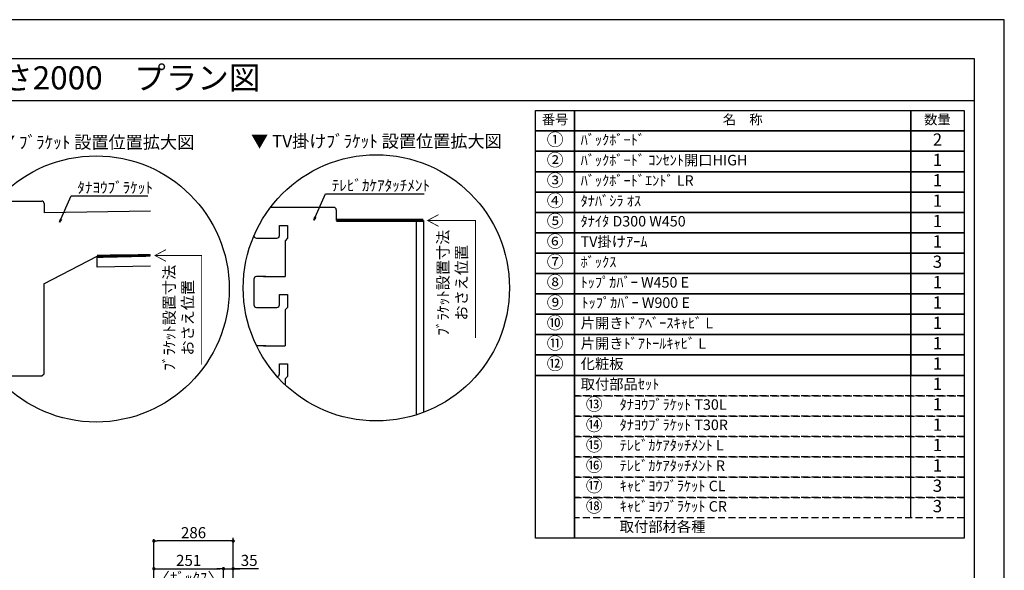
# Model space of a CAD drawing. Extents: x 19632 to 27948, y -40400 to -34520.
# Drawn here: x 24398 to 27948, y -36506 to -34520 of the extents above; entities that cross this region are included whole.
import ezdxf
from ezdxf.enums import TextEntityAlignment as Align

# ---------------------------------------------------------------- set-up
doc = ezdxf.new("R2010")
doc.units = 0
doc.header["$LTSCALE"] = 50
doc.header["$MEASUREMENT"] = 0
doc.linetypes.add('HIDDEN', pattern=[0.375, 0.25, -0.125])
doc.layers.get('0').update_dxf_attribs({"linetype": 'CONTINUOUS'})
doc.layers.get('DEFPOINTS').update_dxf_attribs({"color": 146, "linetype": 'CONTINUOUS'})
for name, color, linetype in [('111-壁仕上', 3, 'CONTINUOUS'), ('120-キャビネット（外）', 7, 'CONTINUOUS'), ('122-扉', 6, 'CONTINUOUS'), ('160-文字', 254, 'CONTINUOUS'), ('165-寸法A', 4, 'CONTINUOUS'), ('166-寸法B', 11, 'CONTINUOUS'), ('190-図面外枠', 5, 'CONTINUOUS')]:
    doc.layers.add(name, color=color, linetype=linetype)
doc.styles.add('KH001', font='msgothic.ttc')
doc.dimstyles.new('KH1xx020', dxfattribs={"dimscale": 20, "dimtxt": 2, "dimasz": 0.6, "dimexe": 0.3, "dimexo": 1.2, "dimgap": 0.5, "dimtad": 3, "dimdec": 1, "dimdsep": 46, "dimlunit": 6, "dimtxsty": 'KH001', "dimblk": 'DOT', "dimcen": 1, "dimdle": 1, "dimclrd": 256, "dimclre": 256, "dimclrt": 256, "dimadec": 0, "dimazin": 0, "dimtfac": 1, "dimtdec": 1, "dimtix": 1, "dimtmove": 2, "dimatfit": 3, "dimldrblk": 'CLOSEDBLANK', "dimfxl": 1, "dimtolj": 1, "dimtzin": 0, "dimlwd": -1, "dimlwe": -1, "dimarcsym": 0})

# ---------------------------------------------------------------- blocks, each defined once
blk = doc.blocks.new('A$C5D946DDC')
at = {"layer": '190-図面外枠'}
for p, q in [((271, 14349.3), (20519, 14349.3)), ((20519, 14349.3), (20519, 350.7))]:
    blk.add_line(p, q, dxfattribs=at)
at = {"layer": 'DEFPOINTS'}
blk.add_lwpolyline([(0, 0), (20790, 0), (20790, 14700), (0, 14700)], close=True, dxfattribs=at)
blk = doc.blocks.new('_Dot')
at = {"color": 0, "linetype": 'ByBlock', "lineweight": -2}
blk.add_line((-0.5, 0), (-1, 0), dxfattribs=at)
at = {"color": 0, "linetype": 'ByBlock', "const_width": 0.5}
blk.add_lwpolyline([(-0.25, 0, 1), (0.25, 0, 1)], format="xyb", close=True, dxfattribs=at)
blk = doc.blocks.new('*D124')
at = {"layer": '166-寸法B', "transparency": 16777216}
for p, q in [((24881.4, -36785.9), (24881.4, -36494)), ((25132.4, -36785.9), (25132.4, -36494)), ((24893.4, -36500), (25120.4, -36500))]:
    blk.add_line(p, q, dxfattribs=at)
at = {"layer": 'DEFPOINTS', "color": 0, "transparency": 16777216}
for p in [(25132.4, -36500), (24881.4, -36809.9), (25132.4, -36809.9)]:
    blk.add_point(p, dxfattribs=at)
at = {"layer": '166-寸法B', "transparency": 16777216, "xscale": 12, "yscale": 12, "zscale": 12, "rotation": 180}
blk.add_blockref('_Dot', (24881.4, -36500), dxfattribs=at)
at = {"layer": '166-寸法B', "transparency": 16777216, "xscale": 12, "yscale": 12, "zscale": 12}
blk.add_blockref('_Dot', (25132.4, -36500), dxfattribs=at)
at = {"layer": '166-寸法B', "transparency": 16777216, "char_height": 40, "attachment_point": 5}
for s, insert in [('\\A1;251', (25006.9, -36470)), ('\\A1;〈ﾎﾞｯｸｽ〉', (25006.9, -36533.4))]:
    blk.add_mtext(s, dxfattribs=dict(at, insert=insert))
blk = doc.blocks.new('_ClosedBlank')
at = {"color": 0, "linetype": 'ByBlock', "lineweight": -2}
for p, q in [((-1, 0.17), (0, 0)), ((-1, 0.17), (-1, -0.17)), ((0, 0), (-1, -0.17))]:
    blk.add_line(p, q, dxfattribs=at)
blk = doc.blocks.new('*D126')
at = {"layer": '166-寸法B', "transparency": 16777216}
for p, q in [((25132.4, -36785.9), (25132.4, -36494)), ((25167.4, -36785.9), (25167.4, -36494)), ((25120.4, -36500), (25108.4, -36500)), ((25132.4, -36500), (25167.4, -36500)), ((25132.4, -36500), (25167.4, -36500)), ((25258.2, -36500), (25167.4, -36500)), ((25179.4, -36500), (25191.4, -36500))]:
    blk.add_line(p, q, dxfattribs=at)
at = {"layer": 'DEFPOINTS', "color": 0, "transparency": 16777216}
for p in [(25167.4, -36500), (25132.4, -36809.9), (25167.4, -36809.9)]:
    blk.add_point(p, dxfattribs=at)
at = {"layer": '166-寸法B', "transparency": 16777216, "xscale": 12, "yscale": 12, "zscale": 12}
blk.add_blockref('_Dot', (25132.4, -36500), dxfattribs=at)
at = {"layer": '166-寸法B', "transparency": 16777216, "xscale": 12, "yscale": 12, "zscale": 12, "rotation": 180}
blk.add_blockref('_Dot', (25167.4, -36500), dxfattribs=at)
at = {"layer": '166-寸法B', "transparency": 16777216, "insert": (25224.9, -36470), "char_height": 40, "attachment_point": 5}
blk.add_mtext('\\A1;35', dxfattribs=at)
blk = doc.blocks.new('*D127')
at = {"layer": '166-寸法B', "transparency": 16777216}
for p, q in [((24881.4, -36785.9), (24881.4, -36394)), ((25155.4, -36400), (24893.4, -36400)), ((25167.4, -36785.9), (25167.4, -36394))]:
    blk.add_line(p, q, dxfattribs=at)
at = {"layer": 'DEFPOINTS', "color": 0, "transparency": 16777216}
for p in [(24881.4, -36400), (24881.4, -36809.9), (25167.4, -36809.9)]:
    blk.add_point(p, dxfattribs=at)
at = {"layer": '166-寸法B', "transparency": 16777216, "xscale": 12, "yscale": 12, "zscale": 12, "rotation": 180}
blk.add_blockref('_Dot', (24881.4, -36400), dxfattribs=at)
at = {"layer": '166-寸法B', "transparency": 16777216, "xscale": 12, "yscale": 12, "zscale": 12}
blk.add_blockref('_Dot', (25167.4, -36400), dxfattribs=at)
at = {"layer": '166-寸法B', "transparency": 16777216, "insert": (25024.4, -36370), "char_height": 40, "attachment_point": 5}
blk.add_mtext('\\A1;286', dxfattribs=at)
blk = doc.blocks.new('HYOU')
at = {"layer": '160-文字', "linetype": 'HIDDEN', "ltscale": 2}
for p, q in [((0, 73.4), (1404.5, 73.4)), ((0, 0), (0, 73.4)), ((1404.5, 73.4), (1404.5, 0)), ((1404.5, 0), (0, 0))]:
    blk.add_line(p, q, dxfattribs=at)
at = {"layer": '160-文字', "color": 6}
blk.add_line((1211.9, 0), (1211.9, 73.4), dxfattribs=at)
blk = doc.blocks.new('DETAIL_A')
at = {"layer": '120-キャビネット（外）', "const_width": 3}
for points in [[(252, 141.8), (212.5, 120.6), (252, 99.4)], [(212.5, 120.6), (380.7, 120.6), (380.7, -273.5)]]:
    blk.add_lwpolyline(points, dxfattribs=at)
at = {"layer": '120-キャビネット（外）'}
blk.add_lwpolyline([(3.5, 117.6, 12, 9.77, 0), (195.8, 121, 10, 10, 0)], format="xyseb", dxfattribs=at)
at = {"layer": '122-扉', "linetype": 'Continuous'}
for p, q in [((-360.7, 316.7), (-196.1, 316.7)), ((-187.7, 308.3), (-187.7, 273.9)), ((-374.2, 257.9), (-347.3, 257.9)), ((-374.2, 224.3), (-374.2, 257.9)), ((-347.3, 257.9), (-347.3, 215.9)), ((195.8, 280.6), (-187.7, 273.9)), ((-402.1, 215.9), (-386.9, 215.9)), ((-347.3, 215.9), (-355.7, 207.5)), ((-355.7, 207.5), (-355.7, 89.9)), ((-355.7, 167.7), (-355.7, 126.6)), ((-188.4, 18.3), (3.5, 117.6)), ((195.8, 121), (3.5, 117.6)), ((4.2, 78.2), (3.5, 117.6)), ((-458.2, 81.5), (-458.2, -2.5)), ((-418.3, 89.9), (-449.8, 89.9)), ((195.8, 81.5), (4.2, 78.2)), ((-374.2, 31.1), (-347.3, 31.1)), ((-374.2, -2.5), (-374.2, 31.1)), ((-347.3, 31.1), (-347.3, -10.9)), ((-402.1, -10.9), (-382.6, -10.9)), ((-347.3, -10.9), (-355.7, -19.3)), ((-355.7, -19.3), (-355.7, -136.9)), ((-418.3, -136.9), (-449.8, -136.9)), ((-374.2, -195.7), (-347.3, -195.7)), ((-374.2, -229.3), (-374.2, -195.7)), ((-347.3, -195.7), (-347.3, -237.7)), ((-402.1, -237.7), (-382.6, -237.7)), ((-347.3, -237.7), (-355.7, -246.1)), ((-355.7, -245.4), (-355.7, -304.9)), ((-355.7, -304.9), (-347.3, -313.3)), ((-347.3, -313.3), (-196.1, -313.3))]:
    blk.add_line(p, q, dxfattribs=at)
blk.add_lwpolyline([(-196.1, -313.3), (-187.7, -305.8), (-187.7, 18.6)], dxfattribs=at)
for centre, radius, start, end in [((-196.1, 308.3), 8.4, 0, 90.0029), ((-525.5, 825631.8), 825415.9, 270.006717, 270.0099181), ((-382.6, 224.3), 8.4, 270.0099, 0), ((-449.8, 81.5), 8.4, 89.9963, 179.9988), ((-379.4, 737890.4), 737800.5, 269.9963236, 270.0018386), ((-449.8, -2.5), 8.4, 180, 270.0053), ((-525.5, 825476.9), 825487.7, 270.005253, 270.0085636), ((-382.6, -2.5), 8.4, 270.0086, 0), ((-449.8, -145.3), 8.4, 89.9963, 168.6103), ((-379.4, 737663.6), 737800.5, 269.9963236, 270.0018386), ((-525.5, 825250.1), 825487.7, 270.007526, 270.0085636), ((-382.6, -229.3), 8.4, 270.0086, 0)]:
    blk.add_arc(centre, radius, start, end, dxfattribs=at)
at = {"layer": '160-文字'}
blk.add_circle((0, 0), 480, dxfattribs=at)
for s, insert, char_height, attachment_point in [('\\A1;▼ ﾌﾞﾗｹｯﾄ 設置位置拡大図', (0, 529), 45.333, 5), ('\\A1;ﾀﾅﾖｳﾌﾞﾗｹｯﾄ', (-67.8, 345.6), 40, 7)]:
    blk.add_mtext(s, dxfattribs=dict(at, insert=insert, char_height=char_height, attachment_point=attachment_point))
at = {"layer": '165-寸法A', "insert": (297, -103.9), "char_height": 40, "attachment_point": 5, "rotation": 90}
blk.add_mtext('\\A1;ﾌﾞﾗｹｯﾄ設置寸法\\Pおさえ位置', dxfattribs=at)
at = {"layer": '160-文字', "annotation_type": 0, "has_hookline": 1, "hookline_direction": 0, "text_width": 254}
blk.add_leader([(-131.8, 240.3), (-89.8, 335.6), (-77.8, 335.6)], dimstyle='KH1xx020', override={"dimgap": 0.5, "dimtad": 1}, dxfattribs=at)
blk = doc.blocks.new('DETAIL_C')
at = {"layer": '120-キャビネット（外）'}
for points, const_width in [([(169.7, 243.1), (-144.4, 243.1)], 12), ([(224.3, 264.3), (184.7, 243.1), (224.3, 221.9)], 3), ([(184.7, 243.1), (357.3, 243.1), (357.3, -180.1)], 3)]:
    blk.add_lwpolyline(points, dxfattribs=dict(at, const_width=const_width))
at = {"layer": '122-扉', "linetype": 'Continuous'}
for p, q in [((-153.6, 290.2), (-382.3, 290.2)), ((-144.4, 243.1), (-144.4, 281)), ((-349.5, 225.5), (-320, 225.5)), ((-349.5, 188.6), (-349.5, 225.5)), ((-320, 225.5), (-320, 179.3)), ((-144.4, 243.1), (169.7, 243.1)), ((142.9, 243.1), (143, -458.2)), ((169.7, 243.1), (169.7, -449)), ((-380.2, 179.3), (-363.5, 179.3)), ((-320, 179.3), (-329.2, 170.1)), ((-329.2, 170.1), (-329.2, 40.7)), ((-329.2, 126.3), (-329.2, 81.1)), ((-398.1, 40.7), (-432.7, 40.7)), ((-441.9, 31.5), (-441.9, -60.9)), ((-349.5, -24), (-320, -24)), ((-349.5, -60.9), (-349.5, -24)), ((-320, -24), (-320, -70.2)), ((-380.2, -70.1), (-358.8, -70.1)), ((-320, -70.2), (-329.2, -78.7)), ((-329.2, -78.7), (-329.2, -208.8)), ((-398.1, -208.7), (-432.2, -208.7)), ((-349.5, -273.4), (-320, -273.4)), ((-349.5, -310.4), (-349.5, -273.4)), ((-320, -273.4), (-320, -319.6)), ((-320, -319.6), (-329.2, -328.1)), ((-329.2, -328.1), (-329.2, -349.3))]:
    blk.add_line(p, q, dxfattribs=at)
for centre, radius, start, end in [((-153.7, 281), 9.24, 0, 90.5914), ((-432.7, 188.6), 9.24, 186.8052, 270.0053), ((-515.9, 908136.8), 907957.5, 270.0052533, 270.0099181), ((-358.8, 188.6), 9.24, 270.0099, 0), ((-432.7, 31.5), 9.24, 89.9963, 179.9988), ((-355.3, 811621.2), 811580.5, 269.9963236, 270.0018386), ((-432.7, -60.9), 9.24, 180, 270.0053), ((-515.9, 907966.4), 908036.5, 270.005253, 270.0085636), ((-358.8, -60.9), 9.24, 270.0086, 0), ((-355.3, 811371.8), 811580.5, 269.9963236, 270.0018386), ((-358.8, -310.4), 9.24, 274.0263, 0)]:
    blk.add_arc(centre, radius, start, end, dxfattribs=at)
at = {"layer": '160-文字'}
blk.add_circle((0, 0), 480, dxfattribs=at)
for s, insert, char_height, attachment_point in [('\\A1;▼ TV掛けﾌﾞﾗｹｯﾄ 設置位置拡大図', (0, 529), 45.333, 5), ('\\A1;ﾃﾚﾋﾞｶｹｱﾀｯﾁﾒﾝﾄ', (-161.2, 349.5), 40, 7)]:
    blk.add_mtext(s, dxfattribs=dict(at, insert=insert, char_height=char_height, attachment_point=attachment_point))
at = {"layer": '165-寸法A', "insert": (273.7, 18.6), "char_height": 40, "attachment_point": 5, "rotation": 90}
blk.add_mtext('\\A1;ﾌﾞﾗｹｯﾄ設置寸法\\Pおさえ位置', dxfattribs=at)
at = {"layer": '160-文字', "annotation_type": 0, "has_hookline": 1, "hookline_direction": 0, "text_width": 333.4}
blk.add_leader([(-225.1, 244.2), (-183.2, 339.5), (-171.2, 339.5)], dimstyle='KH1xx020', override={"dimgap": 0.5, "dimtad": 1}, dxfattribs=at)

msp = doc.modelspace()

# ---------------------------------------------------------------- linework, layer by layer
at = {"layer": '111-壁仕上'}
msp.add_line((25167.45, -38829.87), (25167.45, -36388.91), dxfattribs=at)
at = {"layer": '160-文字', "color": 6}
for points in [[(26257.87, -34847.86), (26398.66, -34847.86), (26398.66, -34921.3), (26257.87, -34921.3)], [(26398.66, -34847.86), (27610.57, -34847.86), (27610.57, -34921.3), (26398.66, -34921.3)], [(27610.57, -34847.86), (27803.16, -34847.86), (27803.16, -34921.3), (27610.57, -34921.3)], [(26257.87, -34921.3), (26398.66, -34921.3), (26398.66, -34994.74), (26257.87, -34994.74)], [(26398.66, -34921.3), (27610.57, -34921.3), (27610.57, -34994.74), (26398.66, -34994.74)], [(27610.57, -34921.3), (27803.16, -34921.3), (27803.16, -34994.74), (27610.57, -34994.74)], [(26257.87, -34994.74), (26398.66, -34994.74), (26398.66, -35068.18), (26257.87, -35068.18)], [(26398.66, -34994.74), (27610.57, -34994.74), (27610.57, -35068.18), (26398.66, -35068.18)], [(27610.57, -34994.74), (27803.16, -34994.74), (27803.16, -35068.18), (27610.57, -35068.18)], [(26257.87, -35068.18), (26398.66, -35068.18), (26398.66, -35141.62), (26257.87, -35141.62)], [(26398.66, -35068.18), (27610.57, -35068.18), (27610.57, -35141.62), (26398.66, -35141.62)], [(27610.57, -35068.18), (27803.16, -35068.18), (27803.16, -35141.62), (27610.57, -35141.62)], [(26257.87, -35141.62), (26398.66, -35141.62), (26398.66, -35215.06), (26257.87, -35215.06)], [(26398.66, -35141.62), (27610.57, -35141.62), (27610.57, -35215.06), (26398.66, -35215.06)], [(27610.57, -35141.62), (27803.16, -35141.62), (27803.16, -35215.06), (27610.57, -35215.06)], [(26257.87, -35215.06), (26398.66, -35215.06), (26398.66, -35288.5), (26257.87, -35288.5)], [(26398.66, -35215.06), (27610.57, -35215.06), (27610.57, -35288.5), (26398.66, -35288.5)], [(27610.57, -35215.06), (27803.16, -35215.06), (27803.16, -35288.5), (27610.57, -35288.5)], [(26257.87, -35288.5), (26398.66, -35288.5), (26398.66, -35361.94), (26257.87, -35361.94)], [(26398.66, -35288.5), (27610.57, -35288.5), (27610.57, -35361.94), (26398.66, -35361.94)], [(27610.57, -35288.5), (27803.16, -35288.5), (27803.16, -35361.94), (27610.57, -35361.94)], [(26257.87, -35361.94), (26398.66, -35361.94), (26398.66, -35435.38), (26257.87, -35435.38)], [(26398.66, -35361.94), (27610.57, -35361.94), (27610.57, -35435.38), (26398.66, -35435.38)], [(27610.57, -35361.94), (27803.16, -35361.94), (27803.16, -35435.38), (27610.57, -35435.38)], [(26257.87, -35435.38), (26398.66, -35435.38), (26398.66, -35508.82), (26257.87, -35508.82)], [(26398.66, -35435.38), (27610.57, -35435.38), (27610.57, -35508.82), (26398.66, -35508.82)], [(27610.57, -35435.38), (27803.16, -35435.38), (27803.16, -35508.82), (27610.57, -35508.82)], [(26257.87, -35508.82), (26398.66, -35508.82), (26398.66, -35582.26), (26257.87, -35582.26)], [(26398.66, -35508.82), (27610.57, -35508.82), (27610.57, -35582.26), (26398.66, -35582.26)], [(27610.57, -35508.82), (27803.16, -35508.82), (27803.16, -35582.26), (27610.57, -35582.26)], [(26257.87, -35582.26), (26398.66, -35582.26), (26398.66, -35655.7), (26257.87, -35655.7)], [(26398.66, -35582.26), (27610.57, -35582.26), (27610.57, -35655.7), (26398.66, -35655.7)], [(27610.57, -35582.26), (27803.16, -35582.26), (27803.16, -35655.7), (27610.57, -35655.7)], [(26257.87, -35655.7), (26398.66, -35655.7), (26398.66, -35729.14), (26257.87, -35729.14)], [(26398.66, -35655.7), (27610.57, -35655.7), (27610.57, -35729.14), (26398.66, -35729.14)], [(27610.57, -35655.7), (27803.16, -35655.7), (27803.16, -35729.14), (27610.57, -35729.14)], [(26257.87, -35729.14), (26398.66, -35729.14), (26398.66, -35802.58), (26257.87, -35802.58)], [(26398.66, -35729.14), (27610.57, -35729.14), (27610.57, -35802.58), (26398.66, -35802.58)], [(27610.57, -35729.14), (27803.16, -35729.14), (27803.16, -35802.58), (27610.57, -35802.58)], [(26257.87, -35802.58), (26398.66, -35802.58), (26398.66, -36390.1), (26257.87, -36390.1)], [(26398.66, -35802.58), (27803.16, -35802.58), (27803.16, -36390.1), (26398.66, -36390.1)]]:
    msp.add_lwpolyline(points, close=True, dxfattribs=at)
at = {"layer": '190-図面外枠'}
msp.add_lwpolyline([(19740.37, -34810.96), (27839.59, -34810.96)], dxfattribs=at)

# ---------------------------------------------------------------- block references
at = {"layer": '120-キャビネット（外）'}
for name, p in [('DETAIL_A', (24673.16, -35490.96)), ('DETAIL_C', (25683.77, -35487.25))]:
    msp.add_blockref(name, p, dxfattribs=at)
at = {"layer": '160-文字'}
for p in [(26398.66, -35876.02), (26398.66, -35949.46), (26398.66, -36022.9), (26398.66, -36096.34), (26398.66, -36169.78), (26398.66, -36243.22), (26398.66, -36316.66)]:
    msp.add_blockref('HYOU', p, dxfattribs=at)
at = {"layer": '190-図面外枠', "xscale": 0.3999999999996362, "yscale": 0.3999999999996362, "zscale": 0.3999999999996362}
msp.add_blockref('A$C5D946DDC', (19631.98, -40400), dxfattribs=at)

# ---------------------------------------------------------------- texts
at = {"layer": '160-文字'}
msp.add_text('テンダーウォール\u3000ハンギングTVセット(ボックスタイプ)+トール収納Ｌ\u3000間口1750\u3000高さ2000\u3000プラン図', height=83.3333, dxfattribs=at).set_placement((19825.87, -34729.63), align=Align.MIDDLE_LEFT)
for s, insert, char_height, attachment_point in [('番号', (26328.26, -34884.58), 35.1, 5), ('名\u3000称', (27004.61, -34884.58), 35.1, 5), ('数量', (27706.86, -34884.58), 35.1, 5), ('①', (26328.26, -34958.02), 44.28, 5), ('ﾊﾞｯｸﾎﾞｰﾄﾞ ', (26420.26, -34958.02), 37.8, 4), ('2', (27706.86, -34958.02), 44.28, 5), ('②', (26328.26, -35031.46), 44.28, 5), ('ﾊﾞｯｸﾎﾞｰﾄﾞ ｺﾝｾﾝﾄ開口HIGH ', (26420.26, -35031.46), 37.8, 4), ('1', (27706.86, -35031.46), 44.28, 5), ('③', (26328.26, -35104.9), 44.28, 5), ('ﾊﾞｯｸﾎﾞｰﾄﾞｴﾝﾄﾞ LR ', (26420.26, -35104.9), 37.8, 4), ('1', (27706.86, -35104.9), 44.28, 5), ('④', (26328.26, -35178.34), 44.28, 5), ('ﾀﾅﾊﾞｼﾗ ｵｽ ', (26420.26, -35178.34), 37.8, 4), ('1', (27706.86, -35178.34), 44.28, 5), ('⑤', (26328.26, -35251.78), 44.28, 5), ('ﾀﾅｲﾀ D300 W450 ', (26420.26, -35251.78), 37.8, 4), ('1', (27706.86, -35251.78), 44.28, 5), ('⑥', (26328.26, -35325.22), 44.28, 5), ('TV掛けｱｰﾑ ', (26420.26, -35325.22), 37.8, 4), ('1', (27706.86, -35325.22), 44.28, 5), ('⑦', (26328.26, -35398.66), 44.28, 5), ('{ﾎﾞｯｸｽ }', (26420.26, -35398.66), 37.8, 4), ('3', (27706.86, -35398.66), 44.28, 5), ('⑧', (26328.26, -35472.1), 44.28, 5), ('ﾄｯﾌﾟｶﾊﾞｰ W450 E ', (26420.26, -35472.1), 37.8, 4), ('1', (27706.86, -35472.1), 44.28, 5), ('⑨', (26328.26, -35545.54), 44.28, 5), ('ﾄｯﾌﾟｶﾊﾞｰ W900 E ', (26423.34, -35545.54), 37.8, 4), ('1', (27706.86, -35545.54), 44.28, 5), ('⑩', (26328.26, -35618.98), 44.28, 5), ('片開きﾄﾞｱﾍﾞｰｽｷｬﾋﾞ L ', (26420.26, -35618.98), 37.8, 4), ('1', (27706.86, -35618.98), 44.28, 5), ('⑪', (26328.26, -35692.42), 44.28, 5), ('片開きﾄﾞｱﾄｰﾙｷｬﾋﾞ L ', (26420.26, -35692.42), 37.8, 4), ('1', (27706.86, -35692.42), 44.28, 5), ('⑫', (26328.26, -35765.86), 44.28, 5), ('化粧板 ', (26420.26, -35765.86), 37.8, 4), ('1', (27706.86, -35765.86), 44.28, 5), ('取付部品ｾｯﾄ', (26420.26, -35839.3), 37.8, 4), ('{1}', (27706.86, -35839.3), 44.28, 5), ('⑬', (26469.05, -35912.74), 44.28, 5), ('ﾀﾅﾖｳﾌﾞﾗｹｯﾄ T30L ', (26561.04, -35912.74), 37.8, 4), ('{1}', (27706.86, -35912.74), 44.28, 5), ('⑭', (26469.05, -35986.18), 44.28, 5), ('ﾀﾅﾖｳﾌﾞﾗｹｯﾄ T30R ', (26561.04, -35986.18), 37.8, 4), ('1', (27706.86, -35986.18), 44.28, 5), ('⑮', (26469.05, -36059.62), 44.28, 5), ('ﾃﾚﾋﾞｶｹｱﾀｯﾁﾒﾝﾄ L ', (26561.04, -36059.62), 37.8, 4), ('{1}', (27706.86, -36059.62), 44.28, 5), ('⑯', (26469.05, -36133.06), 44.28, 5), ('ﾃﾚﾋﾞｶｹｱﾀｯﾁﾒﾝﾄ R ', (26561.04, -36133.06), 37.8, 4), ('{1}', (27706.86, -36133.06), 44.28, 5), ('⑰', (26469.05, -36206.5), 44.28, 5), ('ｷｬﾋﾞﾖｳﾌﾞﾗｹｯﾄ CL ', (26561.04, -36206.5), 37.8, 4), ('3', (27706.86, -36206.5), 44.28, 5), ('⑱', (26469.05, -36279.94), 44.28, 5), ('ｷｬﾋﾞﾖｳﾌﾞﾗｹｯﾄ CR ', (26561.04, -36279.94), 37.8, 4), ('3', (27706.86, -36279.94), 44.28, 5), ('取付部材各種', (26561.04, -36353.38), 37.8, 4)]:
    msp.add_mtext(s, dxfattribs=dict(at, insert=insert, char_height=char_height, attachment_point=attachment_point))

# ---------------------------------------------------------------- dimensions: what is measured, and where the dimension line sits
at = {"layer": '166-寸法B', "color": 6}
dim = msp.add_linear_dim(base=(24881.45, -36400.03), p1=(25167.45, -36809.87), p2=(24881.45, -36809.87), dimstyle='KH1xx020', dxfattribs=at)
dim.commit()
dim.dimension.update_dxf_attribs({"geometry": '*D127', "text_midpoint": (25024.45, -36370.03)})
dim = msp.add_linear_dim(base=(25132.45, -36500.03), p1=(24881.45, -36809.87), p2=(25132.45, -36809.87), text='<>\\X〈ﾎﾞｯｸｽ〉', dimstyle='KH1xx020', dxfattribs=at)
dim.commit()
dim.dimension.update_dxf_attribs({"geometry": '*D124', "text_midpoint": (25006.95, -36500.03)})
dim = msp.add_linear_dim(base=(25167.45, -36500.03), p1=(25132.45, -36809.87), p2=(25167.45, -36809.87), dimstyle='KH1xx020', override={"dimtmove": 1}, dxfattribs=at)
dim.commit()
dim.dimension.update_dxf_attribs({"geometry": '*D126', "text_midpoint": (25224.9, -36475.03), "dimtype": 160})

doc.saveas('drawing.dxf')
